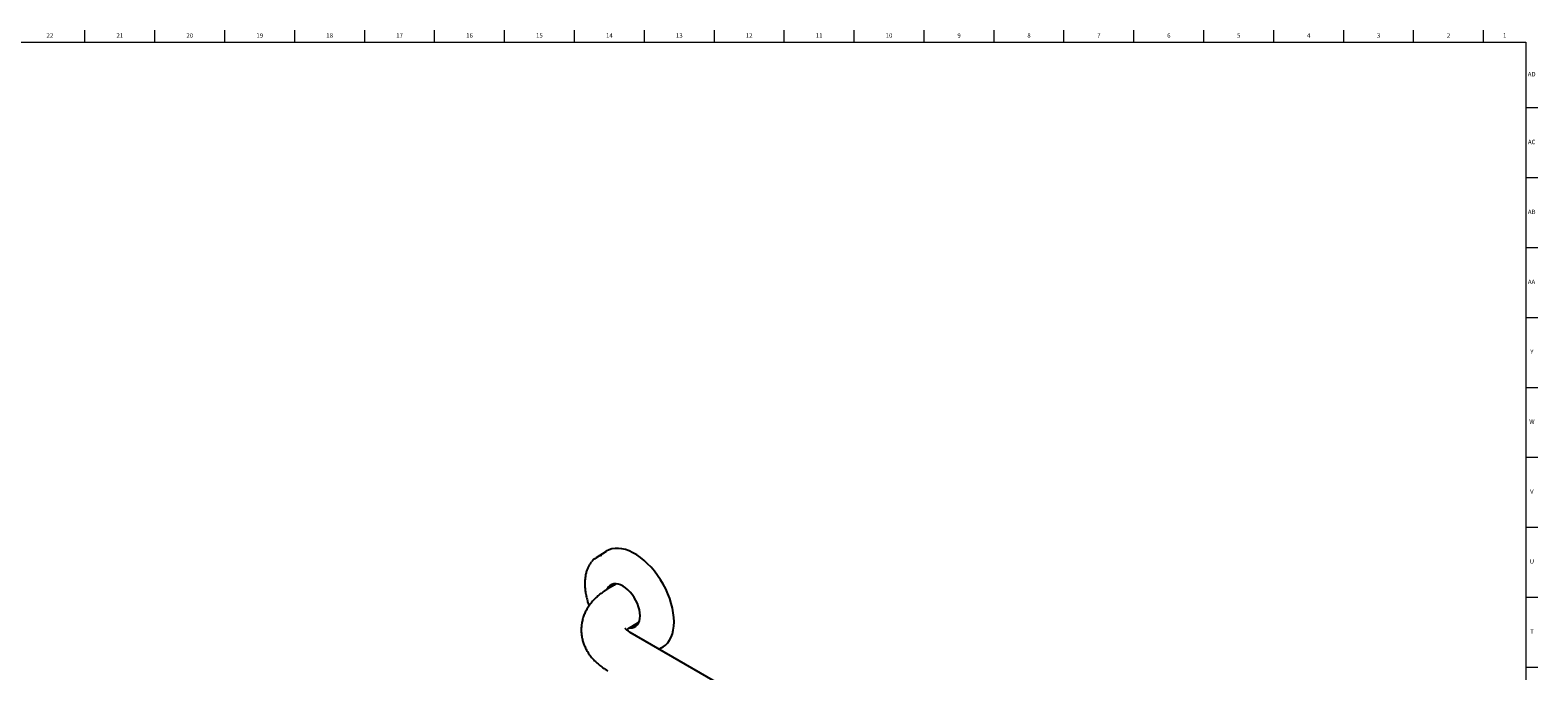
# Model space of a CAD drawing. Units: inches. Extents: x 0.2 to 89.8, y 0.2 to 47.8.
# Drawn here: x 47.4 to 89.8, y 29.8 to 47.8 of the extents above; entities that cross this region are included whole.
import ezdxf

# ---------------------------------------------------------------- set-up
doc = ezdxf.new("R2010")
doc.units = ezdxf.units.IN
doc.header["$MEASUREMENT"] = 0
doc.linetypes.add('SLD-Solid', pattern=[0])
doc.layers.add('TITLE', color=8, linetype='SLD-Solid')
doc.styles.add('SLDTEXTSTYLE1', font='GOTHIC.TTF', dxfattribs={"width": 0.913})

msp = doc.modelspace()

# ---------------------------------------------------------------- linework, layer by layer
at = {"color": 7, "linetype": 'SLD-Solid', "lineweight": 25}
for p, q in [((63.6102417, 33.1628484), (63.3251554, 32.9815981)), ((63.9032873, 32.2470699), (63.6582618, 32.1056197)), ((63.8320977, 32.2059729), (63.8650645, 32.2492135)), ((64.283211, 31.0230586), (64.5282365, 31.1645088)), ((83.3750941, 19.859498), (64.283211, 30.8810075)), ((65.096082, 30.4117471), (65.1747344, 30.4527739))]:
    msp.add_line(p, q, dxfattribs=at)
at = {"color": 7, "linetype": 'SLD-Solid', "lineweight": 25, "flags": 128}
for points in [[(65.1747344, 30.4527739), (65.2107545, 30.4734248), (65.2799314, 30.5251916), (65.3412464, 30.588675), (65.3941444, 30.6633001), (65.4381463, 30.7483912), (65.4728535, 30.8431775), (65.4979518, 30.9468008), (65.5132138, 31.0583225), (65.5185015, 31.1767327), (65.5137668, 31.3009592), (65.4990526, 31.4298768), (65.4744922, 31.5623181), (65.4403081, 31.6970836), (65.3968098, 31.832953), (65.3443912, 31.9686957), (65.283527, 32.1030824), (65.2147685, 32.2348961), (65.1387383, 32.3629432), (65.056125, 32.4860639), (64.9676767, 32.6031433), (64.8741944, 32.7131211), (64.7765247, 32.8150013), (64.6755522, 32.9078613), (64.5721912, 32.99086), (64.4673778, 33.063246), (64.3620613, 33.1243636), (64.2571953, 33.1736593), (64.1537295, 33.2106867), (64.052601, 33.2351105), (63.9547256, 33.2467095), (63.8609897, 33.2453786), (63.7722421, 33.2311299), (63.6892866, 33.2040925), (63.6128744, 33.1645112), (63.6102417, 33.1628484)], [(64.397629, 31.864798), (64.3428166, 31.9440829), (64.2826906, 32.0169425), (64.2184749, 32.0818936), (64.1514769, 32.1376139), (64.0830604, 32.1829692), (64.0146181, 32.2170362), (63.9475435, 32.2391212), (63.8832018, 32.2487748), (63.8229029, 32.2458005), (63.7678744, 32.2302587), (63.7192365, 32.2024659), (63.6779792, 32.1629879), (63.6449425, 32.1126283), (63.6393943, 32.1013594)], [(64.2646596, 31.0093612), (64.2803917, 31.0081309), (64.3406906, 31.0111052), (64.3957191, 31.026647), (64.444357, 31.0544398), (64.4856143, 31.0939178), (64.518651, 31.1442775), (64.5427947, 31.2044935), (64.5575537, 31.2733402), (64.5626277, 31.3494159), (64.5579134, 31.431172), (64.5435067, 31.5169442), (64.5197009, 31.6049863), (64.4869807, 31.6935062), (64.446012, 31.7807018), (64.397629, 31.864798)], [(64.5109784, 31.1303366), (64.498623, 31.1276947), (64.4570469, 31.1234119)]]:
    msp.add_lwpolyline(points, dxfattribs=at)
at = {"color": 7, "linetype": 'SLD-Solid', "lineweight": 25}
for centre, radius, start, end in [((63.6104655, 32.5314113), 0.5326764, 104.70274607, 140.73111283), ((63.9041783, 32.0072509), 0.2635496, 124.6262413, 157.83440908), ((64.320927, 31.2857091), 0.2640342, 262.19157177, 295.33702478)]:
    msp.add_arc(centre, radius, start, end, dxfattribs=at)
for points, knots in [([(63.1907, 32.860154), (63.1828673, 32.8512137), (63.1561444, 32.8207117), (63.1187342, 32.7588078), (63.0786637, 32.6752933), (63.047473, 32.5828529), (63.0248574, 32.482934), (63.0111986, 32.3761829), (63.0065714, 32.2635797), (63.0109825, 32.146085), (63.0244183, 32.0246961), (63.046473, 31.9003944), (63.0778697, 31.7742142), (63.104444, 31.682709), (63.1227857, 31.6337545), (63.1252739, 31.6271134)], [0, 0, 0, 0, 0.0351157448, 0.1198061666, 0.2051521555, 0.2911325584, 0.3776162709, 0.4644340414, 0.5514326705, 0.6384990665, 0.7255462528, 0.812544519, 0.8994834055, 0.9863641165, 1, 1, 1, 1]), ([(63.6582618, 32.1056197), (63.6340106, 32.0912112), (63.5665482, 32.0511297), (63.4624919, 31.9786927), (63.3498327, 31.8862436), (63.2483239, 31.7863802), (63.1591028, 31.6804002), (63.082984, 31.5694258), (63.0203701, 31.4546409), (62.9713742, 31.3371508), (62.9359025, 31.2179757), (62.9137386, 31.0980541), (62.9045943, 30.9782531), (62.9081409, 30.8593853), (62.9240193, 30.7422271), (62.9518521, 30.6274517), (62.9912865, 30.5156024), (63.0420505, 30.4070801), (63.103963, 30.3022212), (63.1769246, 30.2013352), (63.2608948, 30.1047729), (63.3557604, 30.0129183), (63.4614377, 29.9264486), (63.5631594, 29.855117), (63.6312444, 29.8145458), (63.6582618, 29.7984464)], [0, 0, 0, 0, 0.0280655516, 0.07807309626, 0.12796208942, 0.17718714113, 0.2254265851, 0.27246864655, 0.31824474874, 0.36281419393, 0.40632332123, 0.44896615272, 0.4909582839, 0.5325236597, 0.57386923623, 0.61517446848, 0.65667270222, 0.69859480479, 0.7411629932, 0.7845783066, 0.82900003185, 0.87451805524, 0.9211248248, 0.96870085789, 1, 1, 1, 1]), ([(64.283211, 30.8810075), (64.2740665, 30.8864433), (64.2479442, 30.9019713), (64.2129768, 30.9266776), (64.182131, 30.9526232), (64.1619333, 30.9736812), (64.1515759, 30.9869379), (64.1487344, 30.9926439), (64.149354, 30.9911447), (64.14941, 30.9910092)], [0, 0, 0, 0, 0.09449959164, 0.26994890472, 0.44462741452, 0.61987442935, 0.79765842809, 0.98170707698, 1, 1, 1, 1]), ([(64.1839434, 30.9517716), (64.1869962, 30.9547384), (64.1974783, 30.9649251), (64.226058, 30.9870344), (64.258317, 31.0084875), (64.2789175, 31.0205454), (64.283211, 31.0230586)], [0, 0, 0, 0, 0.1568690131, 0.5386247511, 0.9038390744, 1, 1, 1, 1])]:
    msp.add_open_spline(points, degree=3, knots=knots, dxfattribs=at)
at = {"layer": 'TITLE', "linetype": 'SLD-Solid', "lineweight": 18}
for p, q in [((48.9370079, 47.5), (48.9370079, 47.8346457)), ((50.9055118, 47.5), (50.9055118, 47.8346457)), ((52.8740157, 47.5), (52.8740157, 47.8346457)), ((54.8425197, 47.5), (54.8425197, 47.8346457)), ((56.8110236, 47.5), (56.8110236, 47.8346457)), ((58.7795276, 47.5), (58.7795276, 47.8346457)), ((60.7480315, 47.5), (60.7480315, 47.8346457)), ((62.7165354, 47.5), (62.7165354, 47.8346457)), ((64.6850394, 47.5), (64.6850394, 47.8346457)), ((66.6535433, 47.5), (66.6535433, 47.8346457)), ((68.6220472, 47.5), (68.6220472, 47.8346457)), ((70.5905512, 47.5), (70.5905512, 47.8346457)), ((72.5590551, 47.5), (72.5590551, 47.8346457)), ((74.5275591, 47.5), (74.5275591, 47.8346457)), ((76.496063, 47.5), (76.496063, 47.8346457)), ((78.4645669, 47.5), (78.4645669, 47.8346457)), ((80.4330709, 47.5), (80.4330709, 47.8346457)), ((82.4015748, 47.5), (82.4015748, 47.8346457)), ((84.3700787, 47.5), (84.3700787, 47.8346457)), ((86.3385827, 47.5), (86.3385827, 47.8346457)), ((88.3070866, 47.5), (88.3070866, 47.8346457)), ((0.5, 47.5), (89.5, 47.5)), ((89.5, 47.5), (89.5, 0.5)), ((89.5, 45.6535433), (89.8346457, 45.6535433)), ((89.5, 43.6850394), (89.8346457, 43.6850394)), ((89.5, 41.7165354), (89.8346457, 41.7165354)), ((89.5, 39.7480315), (89.8346457, 39.7480315)), ((89.5, 37.7795276), (89.8346457, 37.7795276)), ((89.5, 35.8110236), (89.8346457, 35.8110236)), ((89.5, 33.8425197), (89.8346457, 33.8425197)), ((89.5, 31.8740157), (89.8346457, 31.8740157)), ((89.5, 29.9055118), (89.8346457, 29.9055118))]:
    msp.add_line(p, q, dxfattribs=at)

# ---------------------------------------------------------------- texts
at = {"layer": 'TITLE', "char_height": 0.125, "attachment_point": 2, "style": 'SLDTEXTSTYLE1'}
for s, insert in [('22', (47.9502385, 47.7472008)), ('21', (49.9187425, 47.7472008)), ('20', (51.8872464, 47.7472008)), ('19', (53.8557504, 47.7472008)), ('18', (55.8242543, 47.7472008)), ('17', (57.7927582, 47.7472008)), ('16', (59.7612622, 47.7472008)), ('15', (61.7297661, 47.7472008)), ('14', (63.69827, 47.7472008)), ('13', (65.666774, 47.7472008)), ('12', (67.6352779, 47.7472008)), ('11', (69.6037819, 47.7472008)), ('10', (71.5722858, 47.7472008)), ('9', (73.5420484, 47.7472008)), ('8', (75.5105523, 47.7472008)), ('7', (77.4790563, 47.7472008)), ('6', (79.4475602, 47.7472008)), ('5', (81.4160642, 47.7472008)), ('4', (83.3845681, 47.7472008)), ('3', (85.353072, 47.7472008)), ('2', (87.321576, 47.7472008)), ('1', (88.9022846, 47.7472008)), ('AD', (89.6607835, 46.6566496)), ('AC', (89.6609716, 44.7491693)), ('AB', (89.6613477, 42.7806653)), ('AA', (89.6572245, 40.8121614)), ('Y', (89.6668454, 38.8436575)), ('W', (89.6674241, 36.8751535)), ('V', (89.6653986, 34.9066496)), ('U', (89.6674964, 32.9381457)), ('T', (89.6669467, 30.9696417))]:
    msp.add_mtext(s, dxfattribs=dict(at, insert=insert))

doc.saveas('drawing.dxf')
